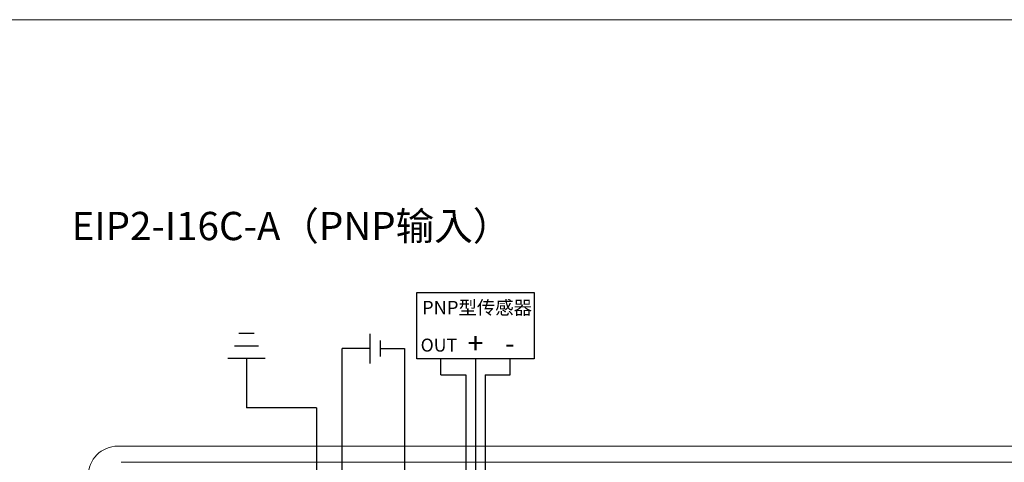
# Model space of a CAD drawing. Units: millimetres. Extents: x 750 to 2236, y 3360 to 4534.
# Drawn here: x 1497 to 1596, y 3936 to 3980 of the extents above; entities that cross this region are included whole.
import ezdxf

# ---------------------------------------------------------------- set-up
doc = ezdxf.new("R2010")
doc.units = ezdxf.units.MM
doc.layers.get('0').update_dxf_attribs({"lineweight": 18})
doc.layers.add('12', color=7, linetype='Continuous', lineweight=18)
doc.styles.get("Standard").update_dxf_attribs({"font": 'arial.ttf'})

msp = doc.modelspace()

# ---------------------------------------------------------------- linework, layer by layer
at = {"color": 3, "lineweight": 30, "ltscale": 0.01}
for p, q in [((1520.646, 3948.454), (1519.093, 3948.454)), ((1521.073, 3947.204), (1518.666, 3947.204)), ((1521.74, 3945.954), (1517.999, 3945.954)), ((1519.87, 3945.954), (1519.87, 3941.019)), ((1526.893, 3941.019), (1519.87, 3941.019)), ((1526.893, 3941.019), (1526.893, 3896.903))]:
    msp.add_line(p, q, dxfattribs=at)
at = {"color": 1, "lineweight": 30, "ltscale": 0.01}
for p, q in [((1532.248, 3948.442), (1532.248, 3945.465)), ((1529.467, 3900.707), (1529.467, 3946.953)), ((1532.248, 3946.953), (1529.467, 3946.953)), ((1542.828, 3945.935), (1542.828, 3921.149))]:
    msp.add_line(p, q, dxfattribs=at)
at = {"color": 5, "lineweight": 30, "ltscale": 0.01}
for p, q in [((1533.276, 3947.757), (1533.276, 3946.15)), ((1533.276, 3946.953), (1535.726, 3946.953)), ((1535.726, 3946.953), (1535.726, 3904.603)), ((1546.308, 3944.316), (1546.308, 3945.935)), ((1543.808, 3944.316), (1543.783, 3924.953)), ((1543.808, 3944.316), (1546.308, 3944.316))]:
    msp.add_line(p, q, dxfattribs=at)
at = {"color": 0, "lineweight": 30, "ltscale": 0.01}
for q in [(1539.341, 3945.935), (1541.845, 3944.316)]:
    msp.add_line((1539.341, 3944.316), q, dxfattribs=at)
at = {"lineweight": 30, "ltscale": 0.01}
msp.add_line((1541.845, 3944.316), (1541.845, 3917.231), dxfattribs=at)
msp.add_lwpolyline([(1353.616, 3979.914), (1630.616, 3979.914), (1630.616, 3789.914), (1353.616, 3789.914)], close=True)
msp.add_lwpolyline([(1536.935, 3952.582), (1548.721, 3952.582), (1548.721, 3945.935), (1536.935, 3945.935)], close=True, dxfattribs=at)
at = {"layer": '12', "color": 7, "linetype": 'Continuous'}
for p, q in [((1603.982, 3937.175), (1506.978, 3937.175)), ((1507.278, 3935.554), (1603.682, 3935.554))]:
    msp.add_line(p, q, dxfattribs=at)
msp.add_arc((1506.978, 3934.175), 3, 90, 180, dxfattribs=at)

# ---------------------------------------------------------------- texts
at = {"attachment_point": 5}
for s, insert, char_height, width in [('{\\fMicrosoft YaHei|b0|i0|c0|p34;EIP2-I16C-A\\fMicrosoft YaHei|b0|i0|c134|p34;（\\fMicrosoft YaHei|b0|i0|c0|p34;PNP\\fMicrosoft YaHei|b0|i0|c134|p34;输入）}', (1524.372, 3959.236), 2.835, 86.08322), ('{\\fMicrosoft YaHei|b0|i0|c0|p34;PNP型传感器}', (1542.979, 3951.056), 1.35, 57.62834), ('{\\fMicrosoft YaHei|b0|i0|c0|p34;+}', (1542.827, 3947.494), 2.1, 57.62834), ('{\\fMicrosoft YaHei|b0|i0|c0|p34;OUT}', (1539.156, 3947.3), 1.3, 57.62834), ('{\\fMicrosoft YaHei|b0|i0|c0|p34;-}', (1546.273, 3947.494), 2.1, 57.62834)]:
    msp.add_mtext(s, dxfattribs=dict(at, insert=insert, char_height=char_height, width=width))

doc.saveas('drawing.dxf')
